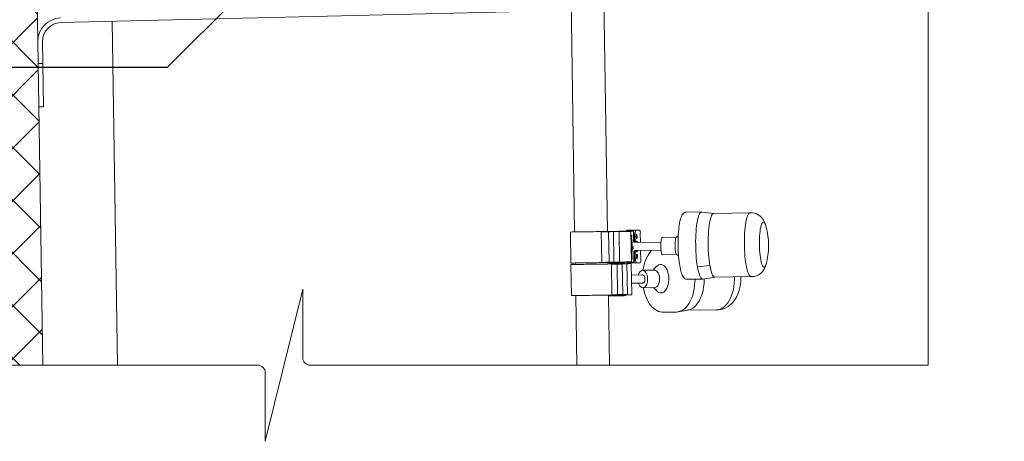
# Model space of a CAD drawing. Units: inches. Extents: x 0 to 16.4, y 0 to 10.4.
# Drawn here: x 9.6 to 11.2, y 2.1 to 2.8 of the extents above; entities that cross this region are included whole.
import ezdxf

# ---------------------------------------------------------------- set-up
doc = ezdxf.new("R2010")
doc.units = ezdxf.units.IN
doc.header["$MEASUREMENT"] = 0
doc.layers.add('OSI-TEXT', color=1, linetype='Continuous')

msp = doc.modelspace()

# ---------------------------------------------------------------- hatches: boundary and pattern name
h = msp.add_hatch()
h.set_pattern_fill('ANSI37', color=256, scale=0.5)
h.set_pattern_definition([(45, (-0.361615, -3.909505), (-0.04419417, 0.04419417), []), (135, (-0.361615, -3.909505), (-0.04419417, -0.04419417), [])])
h.paths.add_polyline_path([(9.6133, 3.4363), (9.6107, 3.4363), (9.6107, 3.603), (9.6055, 3.9363), (9.3763, 3.9363), (9.3763, 3.9259), (9.4234, 3.9259), (9.4499, 2.2224), (9.6322, 2.2224)])

# ---------------------------------------------------------------- linework, layer by layer
at = {"color": 7, "linetype": 'Continuous', "lineweight": 15}
for p, q in [((9.6322, 2.2224), (9.6055, 3.9363)), ((10.5786, 2.4467), (10.5611, 3.569)), ((10.5066, 3.5512), (10.5238, 2.4458)), ((10.4852, 2.817), (9.662, 2.797)), ((9.7482, 2.7991), (9.7572, 2.2224)), ((9.6321, 2.7286), (9.6315, 2.7652)), ((9.6243, 2.7286), (9.6321, 2.7286)), ((9.6332, 2.6559), (9.6321, 2.7286)), ((9.6332, 2.6559), (9.6254, 2.6558)), ((10.7366, 2.4794), (10.7106, 2.479)), ((10.7572, 2.4769), (10.7369, 2.4793)), ((10.8178, 2.4779), (10.7571, 2.4769)), ((10.5166, 2.4453), (10.5174, 2.3941)), ((10.5683, 2.4461), (10.5691, 2.3949)), ((10.5808, 2.4463), (10.5816, 2.3951)), ((10.5983, 2.4466), (10.5889, 2.4464)), ((10.5889, 2.4464), (10.5897, 2.3952)), ((10.589, 2.4469), (10.5984, 2.447)), ((10.5983, 2.4466), (10.5991, 2.3953)), ((10.6115, 2.4486), (10.6158, 2.4487)), ((10.6155, 2.4486), (10.6155, 2.4473)), ((10.6158, 2.4487), (10.6217, 2.4488)), ((10.6177, 2.4473), (10.6223, 2.4474)), ((10.6181, 2.4469), (10.6189, 2.3956)), ((10.6222, 2.4487), (10.6225, 2.4291)), ((10.6225, 2.4488), (10.6268, 2.4489)), ((10.6268, 2.4489), (10.6328, 2.449)), ((10.6338, 2.4438), (10.6341, 2.4283)), ((10.6186, 2.4395), (10.6186, 2.4401)), ((10.6188, 2.4401), (10.6186, 2.4401)), ((10.6188, 2.4395), (10.6186, 2.4395)), ((10.6187, 2.4343), (10.6187, 2.4367)), ((10.6189, 2.4367), (10.6187, 2.4367)), ((10.6189, 2.4343), (10.6187, 2.4343)), ((10.6189, 2.4321), (10.6187, 2.4321)), ((10.6188, 2.4395), (10.6188, 2.4401)), ((10.6188, 2.4401), (10.6198, 2.4401)), ((10.6193, 2.4395), (10.6188, 2.4395)), ((10.6188, 2.4295), (10.6188, 2.4301)), ((10.619, 2.4301), (10.6188, 2.4301)), ((10.6191, 2.4291), (10.6188, 2.4295)), ((10.619, 2.4295), (10.6188, 2.4295)), ((10.6188, 2.4269), (10.6191, 2.4274)), ((10.6188, 2.4263), (10.6188, 2.4269)), ((10.619, 2.4269), (10.6188, 2.4269)), ((10.6189, 2.4343), (10.6189, 2.4367)), ((10.6189, 2.4367), (10.6199, 2.4367)), ((10.619, 2.4343), (10.6189, 2.4343)), ((10.6199, 2.4362), (10.619, 2.4362)), ((10.619, 2.4362), (10.619, 2.4343)), ((10.619, 2.4301), (10.62, 2.4285)), ((10.619, 2.4295), (10.619, 2.4301)), ((10.6193, 2.4291), (10.619, 2.4295)), ((10.62, 2.428), (10.619, 2.4263)), ((10.619, 2.4269), (10.6193, 2.4274)), ((10.619, 2.4263), (10.619, 2.4269)), ((10.6191, 2.4378), (10.6191, 2.4395)), ((10.6193, 2.4378), (10.6191, 2.4378)), ((10.6191, 2.4274), (10.6191, 2.4291)), ((10.6193, 2.4291), (10.6191, 2.4291)), ((10.6193, 2.4274), (10.6191, 2.4274)), ((10.6194, 2.4339), (10.6192, 2.4339)), ((10.6193, 2.4378), (10.6193, 2.4395)), ((10.6194, 2.4378), (10.6193, 2.4378)), ((10.6195, 2.4302), (10.6193, 2.4302)), ((10.6193, 2.4274), (10.6193, 2.4291)), ((10.6197, 2.4395), (10.6194, 2.4395)), ((10.6194, 2.4395), (10.6194, 2.4378)), ((10.6194, 2.4289), (10.6195, 2.4275)), ((10.6197, 2.4285), (10.6194, 2.4289)), ((10.6195, 2.4285), (10.6194, 2.4286)), ((10.6194, 2.4278), (10.6195, 2.4279)), ((10.6196, 2.4375), (10.6195, 2.4395)), ((10.6197, 2.4285), (10.6195, 2.4285)), ((10.6195, 2.4275), (10.6197, 2.4279)), ((10.6197, 2.4279), (10.6195, 2.4279)), ((10.6198, 2.4375), (10.6196, 2.4375)), ((10.6198, 2.4375), (10.6197, 2.4395)), ((10.6199, 2.4321), (10.6197, 2.4321)), ((10.6199, 2.4282), (10.6197, 2.4282)), ((10.6198, 2.4401), (10.6199, 2.4375)), ((10.6199, 2.4375), (10.6198, 2.4375)), ((10.6199, 2.4367), (10.6199, 2.4362)), ((10.62, 2.4285), (10.62, 2.428)), ((10.6225, 2.4291), (10.6237, 2.4291)), ((10.6236, 2.438), (10.6237, 2.4291)), ((10.6249, 2.438), (10.6236, 2.438)), ((10.6237, 2.4291), (10.624, 2.4292)), ((10.6271, 2.4292), (10.624, 2.4292)), ((10.6684, 2.4288), (10.6242, 2.4281)), ((10.6249, 2.438), (10.625, 2.4302)), ((10.625, 2.4302), (10.6281, 2.4303)), ((10.6946, 2.437), (10.6708, 2.4367)), ((10.6974, 2.4393), (10.6944, 2.4369)), ((10.619, 2.4263), (10.6188, 2.4263)), ((10.6189, 2.4244), (10.6189, 2.425)), ((10.6191, 2.425), (10.6189, 2.425)), ((10.6191, 2.4244), (10.6189, 2.4244)), ((10.6191, 2.4194), (10.6189, 2.4194)), ((10.6192, 2.4154), (10.619, 2.4154)), ((10.6191, 2.4244), (10.6191, 2.425)), ((10.6191, 2.425), (10.62, 2.425)), ((10.62, 2.4245), (10.6191, 2.4244)), ((10.6191, 2.4105), (10.6191, 2.4129)), ((10.6193, 2.4129), (10.6191, 2.4129)), ((10.6193, 2.4105), (10.6191, 2.4105)), ((10.6195, 2.4178), (10.6193, 2.4178)), ((10.6193, 2.4129), (10.6203, 2.4129)), ((10.6193, 2.4105), (10.6193, 2.4129)), ((10.6194, 2.4105), (10.6193, 2.4105)), ((10.6196, 2.4212), (10.6194, 2.4212)), ((10.6203, 2.4124), (10.6194, 2.4124)), ((10.6194, 2.4124), (10.6194, 2.4105)), ((10.6195, 2.4184), (10.6195, 2.4178)), ((10.6197, 2.4173), (10.6195, 2.4173)), ((10.6197, 2.4136), (10.6195, 2.4136)), ((10.6197, 2.425), (10.6197, 2.4263)), ((10.6199, 2.4263), (10.6197, 2.4263)), ((10.6197, 2.4179), (10.6197, 2.4184)), ((10.6199, 2.4184), (10.6197, 2.4184)), ((10.6199, 2.4179), (10.6197, 2.4179)), ((10.6198, 2.4232), (10.6198, 2.4245)), ((10.62, 2.4232), (10.6198, 2.4232)), ((10.6201, 2.4195), (10.6198, 2.4195)), ((10.62, 2.425), (10.6199, 2.4263)), ((10.6199, 2.4263), (10.6201, 2.4263)), ((10.6199, 2.4179), (10.6199, 2.4184)), ((10.6201, 2.4154), (10.6199, 2.4154)), ((10.62, 2.4232), (10.62, 2.4245)), ((10.6201, 2.4232), (10.62, 2.4232)), ((10.6201, 2.4263), (10.6201, 2.4232)), ((10.6203, 2.4129), (10.6203, 2.4124)), ((10.6209, 2.4198), (10.6209, 2.4203)), ((10.6211, 2.4203), (10.6209, 2.4203)), ((10.6211, 2.4198), (10.6209, 2.4198)), ((10.6211, 2.4198), (10.6211, 2.4203)), ((10.6211, 2.4203), (10.6218, 2.4203)), ((10.6221, 2.4198), (10.6211, 2.4198)), ((10.6217, 2.4213), (10.6215, 2.4213)), ((10.6215, 2.4186), (10.6217, 2.4187)), ((10.6215, 2.4183), (10.6215, 2.4186)), ((10.6217, 2.4186), (10.6215, 2.4186)), ((10.6217, 2.4182), (10.6215, 2.4183)), ((10.6217, 2.4183), (10.6215, 2.4183)), ((10.6215, 2.4176), (10.6217, 2.4177)), ((10.6215, 2.4173), (10.6215, 2.4176)), ((10.6217, 2.4176), (10.6215, 2.4176)), ((10.6217, 2.4172), (10.6215, 2.4173)), ((10.6218, 2.4173), (10.6215, 2.4173)), ((10.6217, 2.4213), (10.6218, 2.4213)), ((10.6219, 2.4187), (10.6217, 2.4187)), ((10.6217, 2.4186), (10.6219, 2.4187)), ((10.6217, 2.4183), (10.6217, 2.4186)), ((10.6219, 2.4182), (10.6217, 2.4183)), ((10.6219, 2.4182), (10.6217, 2.4182)), ((10.6219, 2.4177), (10.6217, 2.4177)), ((10.6217, 2.4176), (10.6219, 2.4177)), ((10.6218, 2.4173), (10.6217, 2.4176)), ((10.6219, 2.4172), (10.6217, 2.4172)), ((10.6219, 2.4172), (10.6218, 2.4173)), ((10.6219, 2.4187), (10.6221, 2.4187)), ((10.6221, 2.4182), (10.6219, 2.4182)), ((10.6219, 2.4177), (10.6221, 2.4177)), ((10.6221, 2.4172), (10.6219, 2.4172)), ((10.6221, 2.4201), (10.6221, 2.4198)), ((10.6221, 2.4187), (10.6221, 2.4182)), ((10.6221, 2.4177), (10.6221, 2.4172)), ((10.6228, 2.4135), (10.6231, 2.3939)), ((10.624, 2.4135), (10.6228, 2.4135)), ((10.624, 2.4135), (10.6241, 2.4047)), ((10.624, 2.4135), (10.6243, 2.4135)), ((10.6243, 2.4135), (10.6274, 2.4136)), ((10.6244, 2.4146), (10.6687, 2.4153)), ((10.6284, 2.4126), (10.6253, 2.4125)), ((10.6253, 2.4125), (10.6254, 2.4047)), ((10.6343, 2.4147), (10.6345, 2.3992)), ((10.5794, 2.3921), (10.5794, 2.3946)), ((10.5897, 2.3952), (10.5991, 2.3953)), ((10.5992, 2.3949), (10.5898, 2.3948)), ((10.5967, 2.3938), (10.6023, 2.3939)), ((10.6023, 2.3939), (10.6059, 2.394)), ((10.6163, 2.3952), (10.6163, 2.3938)), ((10.6231, 2.3953), (10.6185, 2.3952)), ((10.6191, 2.4075), (10.6191, 2.4099)), ((10.6193, 2.4099), (10.6191, 2.4099)), ((10.6193, 2.4075), (10.6191, 2.4074)), ((10.6193, 2.4075), (10.6191, 2.4075)), ((10.6191, 2.4069), (10.6191, 2.4074)), ((10.6195, 2.4064), (10.6191, 2.4069)), ((10.6193, 2.4069), (10.6191, 2.4069)), ((10.6192, 2.4043), (10.6195, 2.4047)), ((10.6192, 2.4037), (10.6192, 2.4043)), ((10.6194, 2.4043), (10.6192, 2.4043)), ((10.6194, 2.4037), (10.6192, 2.4037)), ((10.6192, 2.4027), (10.6192, 2.4033)), ((10.6194, 2.4033), (10.6192, 2.4033)), ((10.6194, 2.4027), (10.6192, 2.4027)), ((10.6192, 2.4006), (10.6194, 2.4011)), ((10.6193, 2.4), (10.6192, 2.4006)), ((10.6194, 2.4006), (10.6192, 2.4006)), ((10.6193, 2.4075), (10.6193, 2.4099)), ((10.6193, 2.4099), (10.6203, 2.4099)), ((10.6193, 2.4069), (10.6193, 2.4075)), ((10.6195, 2.4075), (10.6193, 2.4075)), ((10.6193, 2.4075), (10.6204, 2.4059)), ((10.6197, 2.4064), (10.6193, 2.4069)), ((10.6195, 2.4), (10.6193, 2.4)), ((10.6203, 2.4094), (10.6194, 2.4094)), ((10.6194, 2.4094), (10.6195, 2.4075)), ((10.6204, 2.4053), (10.6194, 2.4037)), ((10.6194, 2.4043), (10.6197, 2.4047)), ((10.6194, 2.4037), (10.6194, 2.4043)), ((10.6194, 2.4027), (10.6194, 2.4033)), ((10.6194, 2.4033), (10.6204, 2.4033)), ((10.6199, 2.4028), (10.6194, 2.4027)), ((10.6197, 2.4011), (10.6194, 2.4011)), ((10.6194, 2.4006), (10.6197, 2.4011)), ((10.6195, 2.4), (10.6194, 2.4006)), ((10.6195, 2.4047), (10.6195, 2.4064)), ((10.6197, 2.4064), (10.6195, 2.4064)), ((10.6197, 2.4047), (10.6195, 2.4047)), ((10.6197, 2.4006), (10.6195, 2.4)), ((10.6197, 2.4047), (10.6197, 2.4064)), ((10.6197, 2.4022), (10.6197, 2.4027)), ((10.6199, 2.4022), (10.6197, 2.4022)), ((10.6199, 2.4019), (10.6197, 2.4019)), ((10.6198, 2.4063), (10.6198, 2.4049)), ((10.6201, 2.4059), (10.6198, 2.4063)), ((10.6199, 2.4059), (10.6198, 2.406)), ((10.6198, 2.4049), (10.6201, 2.4053)), ((10.6198, 2.4052), (10.6199, 2.4053)), ((10.6201, 2.4059), (10.6199, 2.4059)), ((10.6201, 2.4053), (10.6199, 2.4053)), ((10.6199, 2.4022), (10.6199, 2.4028)), ((10.6203, 2.4028), (10.62, 2.4028)), ((10.62, 2.4028), (10.62, 2.4017)), ((10.6202, 2.4003), (10.62, 2.4003)), ((10.6203, 2.4056), (10.6201, 2.4056)), ((10.6201, 2.4016), (10.6201, 2.4028)), ((10.6203, 2.4016), (10.6201, 2.4016)), ((10.6203, 2.4099), (10.6203, 2.4094)), ((10.6203, 2.4016), (10.6203, 2.4028)), ((10.6204, 2.4059), (10.6204, 2.4053)), ((10.6204, 2.4033), (10.6204, 2.4016)), ((10.6277, 2.3939), (10.6234, 2.3938)), ((10.6241, 2.4047), (10.6254, 2.4047)), ((10.6277, 2.3939), (10.6336, 2.394)), ((10.6713, 2.4075), (10.695, 2.4079)), ((10.6948, 2.408), (10.698, 2.4057)), ((10.5175, 2.3907), (10.5183, 2.3395)), ((10.5246, 2.3938), (10.5247, 2.3913)), ((10.5794, 2.3936), (10.5931, 2.3938)), ((10.5856, 2.3918), (10.5864, 2.3405)), ((10.5931, 2.3938), (10.5967, 2.3938)), ((10.5951, 2.3919), (10.5959, 2.3407)), ((10.6032, 2.3938), (10.6032, 2.3925)), ((10.6033, 2.3925), (10.6112, 2.3926)), ((10.6114, 2.3922), (10.6036, 2.3921)), ((10.6036, 2.3921), (10.6044, 2.3408)), ((10.6114, 2.3922), (10.6122, 2.341)), ((10.6166, 2.3937), (10.6123, 2.3937)), ((10.6166, 2.3937), (10.6226, 2.3938)), ((10.6194, 2.3411), (10.6186, 2.3923)), ((10.6577, 2.3819), (10.6376, 2.3816)), ((10.6607, 2.3878), (10.6553, 2.3818)), ((10.7505, 2.3896), (10.7296, 2.3875)), ((10.6378, 2.3737), (10.6189, 2.3735)), ((10.7123, 2.3665), (10.7384, 2.3669)), ((10.7387, 2.3669), (10.7589, 2.3699)), ((10.7588, 2.3699), (10.8194, 2.3709)), ((10.8025, 2.3695), (10.8025, 2.3706)), ((10.6191, 2.3599), (10.638, 2.3602)), ((10.6381, 2.3524), (10.6581, 2.3527)), ((10.6558, 2.3527), (10.6614, 2.3469)), ((10.6584, 2.3527), (10.6581, 2.3527)), ((10.5255, 2.3392), (10.5273, 2.2224)), ((10.5821, 2.2224), (10.5803, 2.34)), ((10.5803, 2.3386), (10.5939, 2.3388)), ((10.5975, 2.3388), (10.5939, 2.3388)), ((10.5975, 2.3388), (10.6032, 2.3389)), ((10.6068, 2.339), (10.6032, 2.3389)), ((10.604, 2.3404), (10.604, 2.339)), ((10.612, 2.3405), (10.6042, 2.3404)), ((10.6044, 2.3408), (10.6122, 2.341)), ((10.6725, 2.3113), (10.6943, 2.3116)), ((10.6953, 2.3116), (10.6943, 2.3116)), ((10.6972, 2.3119), (10.7141, 2.3149)), ((10.7127, 2.3146), (10.762, 2.3154))]:
    msp.add_line(p, q, dxfattribs=at)
for points in [[(11.2442, 2.95), (11.1291, 2.95, 0.414214), (11.1165, 2.9374), (11.1165, 2.2224)], [(11.1165, 2.2224), (10.0804, 2.2224, -0.414214), (10.0678, 2.235), (10.0678, 2.3501)], [(10.005, 2.0947), (10.005, 2.2098, 0.414214), (9.9924, 2.2224), (9.4499, 2.2224)]]:
    msp.add_lwpolyline(points, format="xyb", dxfattribs=at)
at = {"color": 7, "linetype": 'Continuous', "lineweight": 15, "flags": 128}
for points in [[(10.7105, 2.4789), (10.7093, 2.4788), (10.7077, 2.4782), (10.7063, 2.4772), (10.7049, 2.4758), (10.7037, 2.4739), (10.7028, 2.4719), (10.7019, 2.4697), (10.7011, 2.4671), (10.7004, 2.4642), (10.6998, 2.461), (10.6992, 2.4575), (10.6987, 2.4538), (10.6982, 2.4498), (10.6978, 2.4457), (10.6975, 2.4414), (10.6973, 2.4372), (10.6972, 2.433), (10.6972, 2.43), (10.6971, 2.4269), (10.6972, 2.4225)], [(10.7369, 2.4793), (10.7364, 2.4793), (10.7353, 2.4789), (10.7342, 2.4779), (10.7332, 2.4763), (10.7322, 2.4742), (10.7313, 2.4716), (10.7304, 2.4684), (10.7296, 2.4648), (10.7289, 2.4608), (10.7283, 2.4564), (10.7277, 2.4516), (10.7273, 2.4466), (10.727, 2.4413), (10.7268, 2.4358), (10.7266, 2.4302), (10.7267, 2.4245), (10.7268, 2.4188), (10.727, 2.4131), (10.7273, 2.4076), (10.7278, 2.4022), (10.7283, 2.397), (10.7289, 2.3921), (10.7296, 2.3875)], [(10.7571, 2.4769), (10.7566, 2.4768), (10.7555, 2.4762), (10.7545, 2.475), (10.7535, 2.4733), (10.7525, 2.471), (10.7516, 2.4682), (10.7508, 2.4649), (10.7501, 2.4611), (10.7494, 2.4569), (10.7488, 2.4524), (10.7484, 2.4475), (10.748, 2.4424), (10.7478, 2.4371), (10.7476, 2.4316), (10.7476, 2.426), (10.7477, 2.4204), (10.7479, 2.4148), (10.7482, 2.4094), (10.7486, 2.4041), (10.7492, 2.3989), (10.7498, 2.3941), (10.7505, 2.3896)], [(10.8115, 2.4658), (10.8123, 2.4691), (10.8132, 2.4719), (10.8141, 2.4742), (10.8151, 2.476), (10.8162, 2.4772), (10.8172, 2.4778), (10.8176, 2.4779)], [(10.8454, 2.452), (10.8451, 2.4534), (10.8442, 2.4566), (10.8432, 2.4598), (10.8418, 2.4632), (10.8403, 2.466), (10.8386, 2.4684), (10.8366, 2.4707), (10.8343, 2.4728), (10.8317, 2.4746), (10.8287, 2.4761), (10.8255, 2.4772), (10.8222, 2.4778), (10.8187, 2.4779), (10.8176, 2.4778)], [(10.8193, 2.3709), (10.8189, 2.3709), (10.8178, 2.3715), (10.8168, 2.3727), (10.8157, 2.3744), (10.8147, 2.3766), (10.8137, 2.3794), (10.8128, 2.3827), (10.8119, 2.3864), (10.8111, 2.3905), (10.8104, 2.3951), (10.8098, 2.3999), (10.8093, 2.405), (10.8089, 2.4103), (10.8086, 2.4158), (10.8084, 2.4214), (10.8083, 2.427), (10.8083, 2.4325), (10.8084, 2.438), (10.8087, 2.4433), (10.8091, 2.4485), (10.8095, 2.4533), (10.8101, 2.4579), (10.8107, 2.462), (10.8115, 2.4658)], [(10.8357, 2.454), (10.8364, 2.4568), (10.8372, 2.459), (10.838, 2.4608), (10.8389, 2.4619), (10.8398, 2.4625), (10.8407, 2.4625), (10.8416, 2.4618), (10.8425, 2.4606), (10.8434, 2.4588), (10.8442, 2.4565), (10.845, 2.4537), (10.8454, 2.4521)], [(10.517, 2.4457), (10.5173, 2.4457), (10.5181, 2.4457), (10.5195, 2.4458), (10.5214, 2.4458), (10.5238, 2.4458), (10.5268, 2.4459), (10.5301, 2.4459), (10.5338, 2.446), (10.5378, 2.4461), (10.542, 2.4461), (10.5464, 2.4462), (10.5509, 2.4463), (10.5554, 2.4463), (10.5598, 2.4464), (10.5641, 2.4465), (10.5681, 2.4465)], [(10.5681, 2.4465), (10.5697, 2.4466), (10.5713, 2.4466), (10.5731, 2.4466), (10.5748, 2.4466), (10.5765, 2.4467), (10.5782, 2.4467), (10.5797, 2.4467), (10.5811, 2.4467)], [(10.5808, 2.4463), (10.5795, 2.4463), (10.578, 2.4463), (10.5764, 2.4462), (10.5748, 2.4462), (10.5731, 2.4462), (10.5714, 2.4462), (10.5698, 2.4461), (10.5683, 2.4461)], [(10.5889, 2.4464), (10.5878, 2.4464), (10.5867, 2.4464), (10.5856, 2.4464), (10.5846, 2.4464), (10.5836, 2.4464), (10.5826, 2.4463), (10.5817, 2.4463), (10.5808, 2.4463)], [(10.5811, 2.4467), (10.582, 2.4467), (10.5829, 2.4468), (10.5838, 2.4468), (10.5848, 2.4468), (10.5858, 2.4468), (10.5868, 2.4468), (10.5879, 2.4468), (10.589, 2.4469)], [(10.6181, 2.4469), (10.6171, 2.4469), (10.6156, 2.4468), (10.6135, 2.4468), (10.6109, 2.4468), (10.608, 2.4467), (10.6049, 2.4467), (10.6016, 2.4466), (10.5983, 2.4466)], [(10.5984, 2.447), (10.6016, 2.447), (10.6048, 2.4471), (10.6079, 2.4471), (10.6107, 2.4472), (10.6132, 2.4472), (10.6152, 2.4473), (10.6167, 2.4473), (10.6177, 2.4473)], [(10.6268, 2.4489), (10.6264, 2.4487), (10.626, 2.4481), (10.6257, 2.447), (10.6254, 2.4457), (10.6252, 2.444), (10.625, 2.4422), (10.6249, 2.4401), (10.6249, 2.438)], [(10.8459, 2.3959), (10.8458, 2.3954), (10.8451, 2.3927), (10.8443, 2.3904), (10.8435, 2.3887), (10.8426, 2.3875), (10.8417, 2.387), (10.8408, 2.387), (10.8399, 2.3876), (10.839, 2.3888), (10.8381, 2.3906), (10.8373, 2.3929), (10.8365, 2.3957), (10.8358, 2.399), (10.8352, 2.4027), (10.8346, 2.4067), (10.8342, 2.411), (10.8338, 2.4155), (10.8336, 2.4202), (10.8335, 2.425), (10.8335, 2.4297), (10.8336, 2.4344), (10.8338, 2.4389), (10.8341, 2.4432), (10.8346, 2.4471), (10.8351, 2.4508), (10.8357, 2.454), (10.8357, 2.454)], [(10.6197, 2.4282), (10.6196, 2.4284), (10.6195, 2.4285)], [(10.6195, 2.4279), (10.6196, 2.4281), (10.6197, 2.4282)], [(10.6199, 2.4282), (10.6198, 2.4284), (10.6197, 2.4285)], [(10.6197, 2.4279), (10.6198, 2.4281), (10.6199, 2.4282)], [(10.6246, 2.4281), (10.6243, 2.4288), (10.6239, 2.4292)], [(10.6276, 2.4422), (10.6273, 2.4419), (10.6271, 2.441), (10.6269, 2.4397), (10.6269, 2.4382), (10.627, 2.4367), (10.6271, 2.4354), (10.6274, 2.4346), (10.6277, 2.4343), (10.628, 2.4346), (10.6282, 2.4354), (10.6284, 2.4367), (10.6284, 2.4382), (10.6283, 2.4398), (10.6281, 2.4411), (10.6279, 2.4419), (10.6276, 2.4422)], [(10.6288, 2.4296), (10.629, 2.4291), (10.6293, 2.4282)], [(10.6691, 2.4334), (10.6687, 2.4313), (10.6684, 2.4288), (10.6683, 2.4261), (10.6682, 2.4232), (10.6683, 2.4202), (10.6684, 2.4174), (10.6687, 2.4147), (10.6691, 2.4123), (10.6695, 2.4103), (10.6701, 2.4088), (10.6706, 2.4079), (10.6712, 2.4075), (10.6713, 2.4075)], [(10.6708, 2.4367), (10.6706, 2.4366), (10.67, 2.4361), (10.6695, 2.435), (10.6691, 2.4334)], [(10.6944, 2.4369), (10.6941, 2.4367), (10.6936, 2.4357), (10.6931, 2.4342), (10.6928, 2.4322), (10.6925, 2.4298), (10.6923, 2.4272), (10.6922, 2.4243), (10.6922, 2.4213), (10.6923, 2.4184), (10.6926, 2.4157), (10.693, 2.4132)], [(10.6216, 2.4203), (10.6215, 2.4208), (10.6215, 2.4213)], [(10.6218, 2.4203), (10.6217, 2.4208), (10.6217, 2.4213)], [(10.6218, 2.4213), (10.6219, 2.4206), (10.6221, 2.4201)], [(10.6241, 2.4135), (10.6245, 2.4139), (10.6249, 2.4146)], [(10.6295, 2.4147), (10.6293, 2.4138), (10.629, 2.4131)], [(10.6529, 2.415), (10.6515, 2.4136), (10.6491, 2.4104), (10.6469, 2.407), (10.6449, 2.4033), (10.6432, 2.3993), (10.6416, 2.3951), (10.6404, 2.3907), (10.6394, 2.3863), (10.6386, 2.3819), (10.6386, 2.3816)], [(10.6972, 2.4225), (10.6973, 2.417), (10.6974, 2.4148), (10.6976, 2.4113), (10.6978, 2.4077), (10.6981, 2.4039), (10.6985, 2.4002), (10.6989, 2.3964), (10.6994, 2.3928), (10.6999, 2.3894), (10.7005, 2.3861), (10.7012, 2.3831), (10.7019, 2.3803), (10.7026, 2.3777), (10.7034, 2.3754), (10.7042, 2.3734), (10.7052, 2.3715), (10.7062, 2.3699), (10.7075, 2.3685), (10.7088, 2.3675), (10.7103, 2.3668), (10.7119, 2.3665), (10.7123, 2.3665)], [(10.5689, 2.3945), (10.5649, 2.3944), (10.5606, 2.3943), (10.5562, 2.3943), (10.5517, 2.3942), (10.5473, 2.3941), (10.5429, 2.394), (10.5386, 2.394), (10.5346, 2.3939), (10.5309, 2.3939), (10.5276, 2.3938), (10.5246, 2.3938), (10.5222, 2.3937), (10.5203, 2.3937), (10.5189, 2.3937), (10.5181, 2.3937), (10.5179, 2.3937)], [(10.5819, 2.3947), (10.5805, 2.3946), (10.579, 2.3946), (10.5774, 2.3946), (10.5756, 2.3946), (10.5739, 2.3945), (10.5722, 2.3945), (10.5705, 2.3945), (10.5689, 2.3945)], [(10.5691, 2.3949), (10.5706, 2.3949), (10.5722, 2.3949), (10.5739, 2.3949), (10.5756, 2.395), (10.5772, 2.395), (10.5788, 2.395), (10.5803, 2.395), (10.5816, 2.3951)], [(10.5816, 2.3951), (10.5825, 2.3951), (10.5834, 2.3951), (10.5844, 2.3951), (10.5854, 2.3951), (10.5864, 2.3951), (10.5875, 2.3952), (10.5886, 2.3952), (10.5897, 2.3952)], [(10.5898, 2.3948), (10.5887, 2.3948), (10.5877, 2.3947), (10.5866, 2.3947), (10.5856, 2.3947), (10.5846, 2.3947), (10.5837, 2.3947), (10.5828, 2.3947), (10.5819, 2.3947)], [(10.5991, 2.3953), (10.6024, 2.3954), (10.6057, 2.3954), (10.6088, 2.3955), (10.6117, 2.3955), (10.6143, 2.3956), (10.6164, 2.3956), (10.6179, 2.3956), (10.6189, 2.3956)], [(10.6185, 2.3952), (10.6176, 2.3952), (10.616, 2.3952), (10.614, 2.3952), (10.6115, 2.3951), (10.6087, 2.3951), (10.6056, 2.395), (10.6024, 2.395), (10.5992, 2.3949)], [(10.6197, 2.4019), (10.6197, 2.4021), (10.6197, 2.4022)], [(10.6199, 2.401), (10.6198, 2.4008), (10.6197, 2.4006)], [(10.6201, 2.4056), (10.6199, 2.4057), (10.6199, 2.4059)], [(10.6199, 2.4053), (10.62, 2.4055), (10.6201, 2.4056)], [(10.6199, 2.4019), (10.6199, 2.4021), (10.6199, 2.4022)], [(10.6199, 2.4013), (10.6199, 2.4011), (10.6199, 2.401)], [(10.6203, 2.4056), (10.6202, 2.4057), (10.6201, 2.4059)], [(10.6201, 2.4053), (10.6202, 2.4055), (10.6203, 2.4056)], [(10.6254, 2.4047), (10.6255, 2.4026), (10.6256, 2.4006), (10.6259, 2.3987), (10.6261, 2.397), (10.6265, 2.3957), (10.6269, 2.3947), (10.6273, 2.3941), (10.6277, 2.3939)], [(10.6282, 2.4006), (10.6285, 2.4009), (10.6288, 2.4018), (10.6289, 2.4031), (10.6289, 2.4046), (10.6289, 2.4061), (10.6287, 2.4074), (10.6284, 2.4083), (10.6281, 2.4085), (10.6278, 2.4082), (10.6276, 2.4074), (10.6274, 2.4061), (10.6274, 2.4046), (10.6275, 2.403), (10.6277, 2.4017), (10.6279, 2.4009), (10.6282, 2.4006)], [(10.8193, 2.3709), (10.8217, 2.3709), (10.8251, 2.3713), (10.8285, 2.3722), (10.8317, 2.3736), (10.8346, 2.3755), (10.8373, 2.3778), (10.8393, 2.3802), (10.8411, 2.3827), (10.8426, 2.3855), (10.8439, 2.3887), (10.8452, 2.3929), (10.8455, 2.3941)], [(10.5179, 2.3912), (10.5182, 2.3912), (10.519, 2.3912), (10.5205, 2.3912), (10.5225, 2.3912), (10.525, 2.3913), (10.5279, 2.3913), (10.5313, 2.3914), (10.535, 2.3914), (10.5391, 2.3915), (10.5433, 2.3916), (10.5478, 2.3916), (10.5522, 2.3917), (10.5567, 2.3918), (10.5611, 2.3918), (10.5654, 2.3919), (10.5694, 2.392), (10.5731, 2.392), (10.5764, 2.3921), (10.5794, 2.3921), (10.5818, 2.3922), (10.5838, 2.3922), (10.5852, 2.3922)], [(10.5852, 2.3922), (10.5857, 2.3922), (10.5864, 2.3922), (10.5874, 2.3922), (10.5887, 2.3923), (10.5901, 2.3923), (10.5916, 2.3923), (10.5933, 2.3923), (10.595, 2.3924)], [(10.5951, 2.3919), (10.5934, 2.3919), (10.5918, 2.3919), (10.5903, 2.3919), (10.5889, 2.3918), (10.5878, 2.3918), (10.5868, 2.3918), (10.5861, 2.3918), (10.5856, 2.3918)], [(10.595, 2.3924), (10.5961, 2.3924), (10.5972, 2.3924), (10.5983, 2.3924), (10.5994, 2.3924), (10.6004, 2.3924), (10.6014, 2.3925), (10.6024, 2.3925), (10.6033, 2.3925)], [(10.6036, 2.3921), (10.6026, 2.3921), (10.6016, 2.392), (10.6006, 2.392), (10.5995, 2.392), (10.5984, 2.392), (10.5973, 2.392), (10.5962, 2.392), (10.5951, 2.3919)], [(10.6112, 2.3926), (10.6136, 2.3926), (10.6156, 2.3927), (10.6171, 2.3927), (10.618, 2.3927), (10.6182, 2.3927)], [(10.6304, 2.3736), (10.6312, 2.376), (10.6324, 2.3781), (10.6337, 2.3798), (10.6353, 2.3809), (10.6369, 2.3815), (10.6386, 2.3815), (10.6403, 2.3809), (10.6418, 2.3797), (10.6432, 2.378), (10.6444, 2.3758), (10.6453, 2.3733), (10.6459, 2.3705), (10.6462, 2.3676)], [(10.6577, 2.3819), (10.6582, 2.3818), (10.6599, 2.3814), (10.6615, 2.3803), (10.6629, 2.3787), (10.6642, 2.3767), (10.6651, 2.3743), (10.6658, 2.3715), (10.6662, 2.3686), (10.6662, 2.3657), (10.6659, 2.3628), (10.6652, 2.3601), (10.6643, 2.3577), (10.663, 2.3557), (10.6616, 2.3541), (10.66, 2.3531), (10.6584, 2.3527)], [(10.6607, 2.3878), (10.6612, 2.3882), (10.6631, 2.3898), (10.6652, 2.3909), (10.6673, 2.3913), (10.6695, 2.3912), (10.6716, 2.3904), (10.6736, 2.3892), (10.6755, 2.3873), (10.6772, 2.385), (10.6787, 2.3823), (10.6799, 2.3792), (10.6808, 2.3758), (10.6815, 2.3722), (10.6818, 2.3684)], [(10.7296, 2.3875), (10.7304, 2.3833), (10.7313, 2.3795), (10.7323, 2.3761), (10.7332, 2.3732), (10.7343, 2.3709), (10.7353, 2.369), (10.7364, 2.3677), (10.7375, 2.367), (10.7386, 2.3669), (10.7387, 2.3669)], [(10.7505, 2.3896), (10.7513, 2.3855), (10.7521, 2.3817), (10.753, 2.3785), (10.754, 2.3757), (10.755, 2.3734), (10.7561, 2.3717), (10.7572, 2.3706), (10.7583, 2.37), (10.7588, 2.3699)], [(10.6462, 2.3676), (10.6461, 2.3646), (10.6457, 2.3618), (10.645, 2.3592), (10.644, 2.3568), (10.6427, 2.3549), (10.6412, 2.3535), (10.6396, 2.3527), (10.6379, 2.3524), (10.6363, 2.3527), (10.6346, 2.3536), (10.6332, 2.3551), (10.6319, 2.357), (10.6308, 2.3594), (10.6306, 2.3601)], [(10.6378, 2.3737), (10.6379, 2.3737), (10.6391, 2.3734), (10.6401, 2.3724), (10.6409, 2.371), (10.6415, 2.3692), (10.6417, 2.3673)], [(10.6417, 2.3673), (10.6416, 2.3653), (10.6412, 2.3634), (10.6404, 2.3619), (10.6395, 2.3608), (10.6384, 2.3603), (10.638, 2.3602)], [(10.6818, 2.3684), (10.6817, 2.3647), (10.6814, 2.361), (10.6807, 2.3575), (10.6796, 2.3542), (10.6784, 2.3513), (10.6768, 2.3487), (10.6751, 2.3467), (10.6731, 2.3451), (10.6711, 2.344), (10.669, 2.3436), (10.6668, 2.3437), (10.6647, 2.3445), (10.6627, 2.3457), (10.6614, 2.3469)], [(10.7256, 2.3667), (10.7255, 2.3617), (10.725, 2.356), (10.7242, 2.3505), (10.7231, 2.3452), (10.7217, 2.3401), (10.72, 2.3353), (10.718, 2.3308), (10.7158, 2.3267), (10.7134, 2.3231), (10.7107, 2.3198), (10.7079, 2.3171), (10.7049, 2.3149), (10.7018, 2.3133), (10.6986, 2.3122), (10.6953, 2.3116)], [(10.7411, 2.3673), (10.7411, 2.3647), (10.7408, 2.3592), (10.7401, 2.3537), (10.7392, 2.3484), (10.7379, 2.3433), (10.7363, 2.3385), (10.7344, 2.334), (10.7323, 2.3299), (10.73, 2.3262), (10.7274, 2.3229), (10.7246, 2.3202), (10.7217, 2.318), (10.7187, 2.3163), (10.7155, 2.3152), (10.7141, 2.3149)], [(10.7603, 2.3155), (10.7613, 2.3154), (10.7654, 2.3155), (10.7695, 2.316), (10.7735, 2.3172), (10.7775, 2.3188), (10.7813, 2.321), (10.7846, 2.3235), (10.7877, 2.3264), (10.7906, 2.3297), (10.7932, 2.3334), (10.7955, 2.3374), (10.7974, 2.3416), (10.7991, 2.3459), (10.8003, 2.3504), (10.8013, 2.3547), (10.8019, 2.3589), (10.8023, 2.362), (10.8025, 2.3651), (10.8025, 2.3695)], [(10.762, 2.3154), (10.763, 2.3154), (10.7662, 2.316), (10.7694, 2.3171), (10.7724, 2.3188), (10.7753, 2.321), (10.7781, 2.3237), (10.7807, 2.327), (10.783, 2.3307), (10.7851, 2.3348), (10.787, 2.3393), (10.7886, 2.3441), (10.7899, 2.3492), (10.7908, 2.3545), (10.7915, 2.36), (10.7918, 2.3655), (10.7918, 2.3705)], [(10.639, 2.3524), (10.6391, 2.3519), (10.6399, 2.348), (10.6409, 2.3441), (10.6421, 2.3402), (10.6435, 2.3364), (10.6451, 2.3328), (10.6469, 2.3293), (10.6489, 2.326), (10.6511, 2.323), (10.6534, 2.3203), (10.656, 2.3179), (10.6586, 2.3158), (10.6614, 2.314), (10.6644, 2.3127), (10.6674, 2.3118), (10.6706, 2.3113), (10.6725, 2.3113)], [(10.586, 2.3401), (10.5846, 2.3401), (10.5826, 2.3401), (10.5802, 2.34), (10.5772, 2.34), (10.5739, 2.3399), (10.5702, 2.3399), (10.5662, 2.3398), (10.5619, 2.3398), (10.5575, 2.3397), (10.553, 2.3396), (10.5486, 2.3395), (10.5442, 2.3395), (10.5399, 2.3394), (10.5359, 2.3393), (10.5321, 2.3393), (10.5287, 2.3392), (10.5258, 2.3392), (10.5233, 2.3392), (10.5213, 2.3391), (10.5199, 2.3391), (10.519, 2.3391), (10.5187, 2.3391)], [(10.5958, 2.3403), (10.5941, 2.3403), (10.5924, 2.3402), (10.5909, 2.3402), (10.5895, 2.3402), (10.5882, 2.3402), (10.5872, 2.3401), (10.5865, 2.3401), (10.586, 2.3401)], [(10.5864, 2.3405), (10.5869, 2.3406), (10.5876, 2.3406), (10.5886, 2.3406), (10.5897, 2.3406), (10.5911, 2.3406), (10.5926, 2.3406), (10.5942, 2.3407), (10.5959, 2.3407)], [(10.6042, 2.3404), (10.6032, 2.3404), (10.6022, 2.3404), (10.6012, 2.3404), (10.6002, 2.3403), (10.5991, 2.3403), (10.598, 2.3403), (10.5969, 2.3403), (10.5958, 2.3403)], [(10.5959, 2.3407), (10.597, 2.3407), (10.5981, 2.3407), (10.5992, 2.3407), (10.6003, 2.3408), (10.6014, 2.3408), (10.6024, 2.3408), (10.6034, 2.3408), (10.6044, 2.3408)], [(10.619, 2.3406), (10.6188, 2.3406), (10.6179, 2.3406), (10.6164, 2.3406), (10.6144, 2.3406), (10.612, 2.3405)]]:
    msp.add_lwpolyline(points, dxfattribs=at)
at = {"color": 7, "linetype": 'Continuous', "lineweight": 15}
msp.add_lwpolyline([(10.005, 2.0947), (10.0678, 2.3501)], dxfattribs=at)
for centre, radius, start, end in [((9.6628, 2.7657), 0.0391, 91.3917, 180.8917), ((9.6628, 2.7657), 0.0313, 91.3917, 180.8917), ((10.517, 2.4453), 0.000417, 90.8917, 180.8917), ((10.568, 2.4462), 0.000345, 345.3064, 70.6922), ((10.5812, 2.4464), 0.00037, 104.2386, 189.796), ((10.5895, 2.4465), 0.00061, 149.625, 190.3651), ((10.5989, 2.4467), 0.00061, 149.6181, 190.3591), ((10.6124, 2.447), 0.0019, 117.222, 173.0304), ((10.6158, 2.4482), 0.000488, 92.4569, 128.3937), ((10.6177, 2.4469), 0.000413, 0.3559, 90.3636), ((10.6213, 2.4479), 0.000966, 6.5931, 63.9414), ((10.6225, 2.4483), 0.000489, 92.5209, 128.3362), ((10.6263, 2.4449), 0.00762, 351.4182, 32.1713), ((10.727, 2.423), 0.1219, 0.8699, 14.513), ((10.6213, 2.4324), 0.00261, 144.1009, 187.6694), ((10.6212, 2.4318), 0.00253, 173.6619, 218.8016), ((10.6215, 2.4324), 0.00261, 144.1007, 187.6668), ((10.6215, 2.4318), 0.00252, 173.6555, 218.808), ((10.6208, 2.4323), 0.00171, 140.9401, 188.7021), ((10.6207, 2.4318), 0.00165, 172.3619, 222.5443), ((10.6181, 2.4323), 0.00156, 351.379, 44.6954), ((10.618, 2.4318), 0.00164, 319.0774, 9.2844), ((10.6176, 2.4324), 0.00242, 352.956, 40.3024), ((10.6183, 2.4323), 0.00156, 351.3862, 44.6882), ((10.6182, 2.4318), 0.00164, 319.0789, 9.2874), ((10.6175, 2.4317), 0.0025, 322.6304, 8.239), ((10.624, 2.4302), 0.00103, 271.448, 1.4239), ((10.6093, 2.4379), 0.0179, 353.4156, 8.3673), ((10.6271, 2.4302), 0.00103, 271.448, 1.4239), ((10.621, 2.4198), 0.00209, 138.0083, 191.6082), ((10.6215, 2.4192), 0.00257, 174.227, 211.2076), ((10.6216, 2.4158), 0.00261, 144.1032, 187.6671), ((10.6215, 2.4151), 0.00253, 173.6553, 218.8055), ((10.6212, 2.4198), 0.00209, 138.001, 191.6155), ((10.6217, 2.4192), 0.00257, 174.232, 211.2026), ((10.6206, 2.4197), 0.00135, 133.9925, 191.0759), ((10.6209, 2.4193), 0.00168, 173.8314, 213.4301), ((10.6218, 2.4158), 0.00261, 144.1009, 187.6694), ((10.6217, 2.4151), 0.00252, 173.6541, 218.8099), ((10.621, 2.4157), 0.00171, 140.9382, 188.7001), ((10.6209, 2.4152), 0.00165, 172.3587, 222.5513), ((10.6184, 2.4197), 0.00145, 351.1802, 45.0771), ((10.6184, 2.4157), 0.00156, 351.379, 44.6954), ((10.6183, 2.4152), 0.00164, 319.0776, 9.2843), ((10.6178, 2.4197), 0.00239, 353.2205, 39.7418), ((10.6186, 2.4197), 0.00145, 351.177, 45.0802), ((10.618, 2.4193), 0.00188, 333.4657, 5.2603), ((10.6178, 2.4157), 0.00242, 352.9569, 40.3015), ((10.6186, 2.4157), 0.00156, 351.3852, 44.6842), ((10.6185, 2.4152), 0.00164, 319.0774, 9.2844), ((10.6178, 2.4151), 0.0025, 322.6265, 8.2401), ((10.6182, 2.4193), 0.00188, 333.4615, 5.2605), ((10.6174, 2.4191), 0.0028, 333.9674, 6.1113), ((10.6243, 2.4125), 0.00103, 0.3546, 90.3539), ((10.6274, 2.4125), 0.00103, 0.3546, 90.3539), ((10.7023, 2.4136), 0.0094, 182.4822, 216.6794), ((10.7284, 2.4227), 0.1205, 347.2396, 1.0443), ((10.5178, 2.3941), 0.000417, 180.8917, 270.8917), ((10.5688, 2.3948), 0.000344, 290.8672, 16.6772), ((10.582, 2.395), 0.000369, 171.9557, 257.5949), ((10.5903, 2.3951), 0.000609, 171.3968, 212.1915), ((10.5997, 2.3952), 0.00061, 171.4255, 212.1628), ((10.6024, 2.3903), 0.00362, 77.3643, 90.832), ((10.6058, 2.3895), 0.00446, 43.3395, 88.3424), ((10.6132, 2.3954), 0.00192, 188.3647, 244.4524), ((10.6185, 2.3956), 0.000413, 271.4588, 1.405), ((10.6175, 2.402), 0.00219, 333.7709, 356.4226), ((10.6177, 2.402), 0.00219, 333.7709, 356.4226), ((10.6203, 2.4007), 0.000505, 178.0244, 235.5182), ((10.6211, 2.4011), 0.00126, 170.1123, 220.6587), ((10.621, 2.4014), 0.00102, 165.1981, 217.6115), ((10.6183, 2.4014), 0.00182, 345.6044, 5.0775), ((10.6194, 2.4014), 0.000969, 325.4844, 12.989), ((10.6188, 2.4012), 0.00167, 325.6026, 12.9945), ((10.6221, 2.3947), 0.000967, 297.8598, 355.1806), ((10.6234, 2.3943), 0.00049, 233.4701, 269.2302), ((10.6098, 2.4043), 0.0179, 353.3726, 8.3236), ((10.627, 2.3978), 0.00762, 329.6097, 10.3672), ((10.5179, 2.3907), 0.000417, 90.8917, 180.8917), ((10.5852, 2.3918), 0.00041, 359.9311, 90.3278), ((10.593, 2.3893), 0.00446, 43.3493, 88.3386), ((10.5935, 2.392), 0.00158, 357.1321, 12.2838), ((10.5967, 2.3902), 0.00361, 77.342, 90.8274), ((10.6032, 2.3921), 0.000367, 349.8996, 71.4535), ((10.611, 2.3923), 0.000368, 349.9087, 71.4105), ((10.6166, 2.3942), 0.00049, 233.4738, 269.2265), ((10.6182, 2.3923), 0.000417, 0.8917, 90.8917), ((10.5187, 2.3395), 0.000417, 180.8917, 270.8917), ((10.586, 2.3405), 0.00041, 271.4325, 1.878), ((10.5937, 2.3432), 0.00447, 273.465, 318.8244), ((10.5943, 2.3406), 0.00158, 349.4874, 4.6618), ((10.5975, 2.3425), 0.00362, 270.9645, 284.4308), ((10.6031, 2.3425), 0.00361, 270.9471, 284.4491), ((10.604, 2.3408), 0.000368, 290.3983, 11.8472), ((10.6065, 2.3434), 0.00447, 273.4677, 318.8151), ((10.6118, 2.3409), 0.000367, 290.3289, 11.8941), ((10.619, 2.3411), 0.000417, 270.8917, 0.8917)]:
    msp.add_arc(centre, radius, start, end, dxfattribs=at)
for centre, ratio, start_param, end_param in [((10.6164, 2.4379), 0.511457, 0.136303, 0.522572), ((10.6222, 2.438), 0.126213, 4.712389, 6.146882), ((10.6169, 2.4046), 0.511457, 2.614416, 3.00529), ((10.6227, 2.4047), 0.126213, 3.277895, 4.712389), ((10.5972, 2.383), 0.305675, 5.760614, 6.146882), ((10.6021, 2.3831), 0.838638, 5.760614, 6.146882), ((10.5978, 2.3497), 0.305675, 3.277895, 3.66877), ((10.6026, 2.3497), 0.838638, 3.277895, 3.66877)]:
    msp.add_ellipse(centre, major_axis=(-0.0002, 0.0108), ratio=ratio, start_param=start_param, end_param=end_param, dxfattribs=at)
at = {"layer": 'OSI-TEXT'}
for p, q in [((10.0026, 2.8835), (9.8407, 2.7216)), ((9.8407, 2.7216), (8.9297, 2.7216))]:
    msp.add_line(p, q, dxfattribs=at)

doc.saveas('drawing.dxf')
